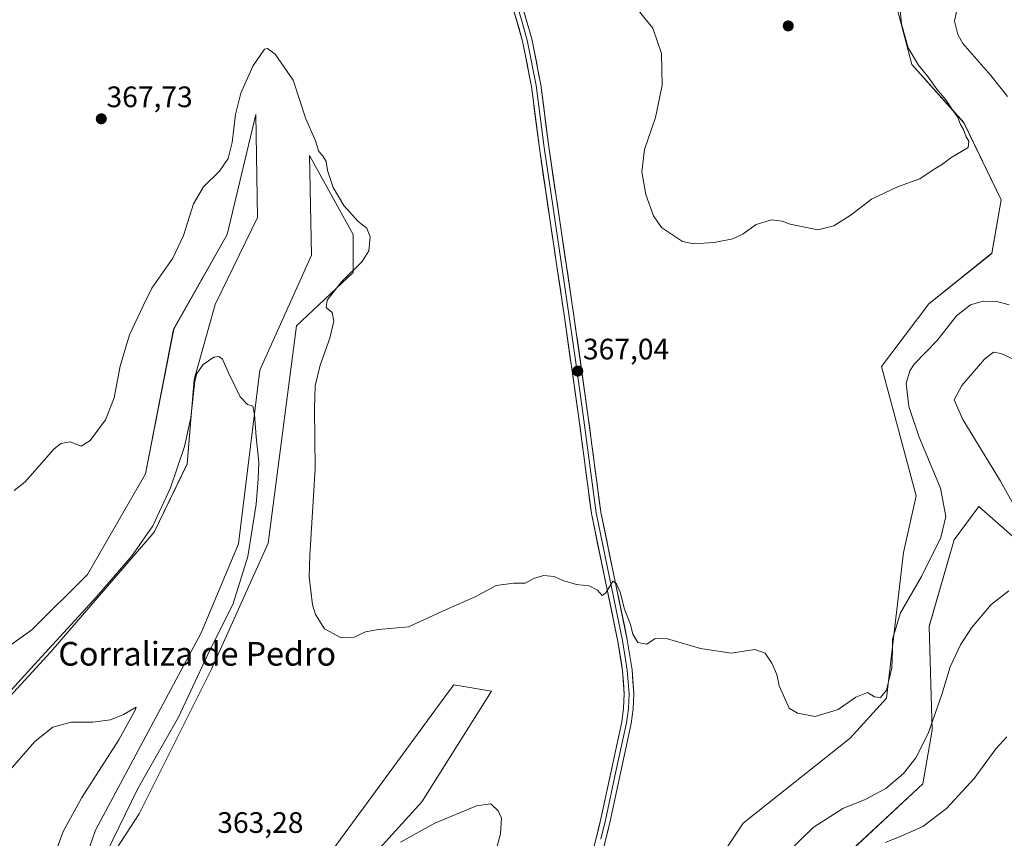
# Model space of a CAD drawing. Units: metres. Extents: x 625829 to 629319, y 4655531 to 4657906.
# Drawn here: x 627150 to 627483, y 4656891 to 4657167 of the extents above; entities that cross this region are included whole.
import ezdxf
from ezdxf.enums import TextEntityAlignment as Align

# ---------------------------------------------------------------- set-up
doc = ezdxf.new("R2010")
doc.units = ezdxf.units.M
doc.header["$MEASUREMENT"] = 0
for name, color, linetype, lineweight in [('Carátula', 7, 'Continuous', 5), ('Cultivos herbáceos CxS', 92, 'Continuous', 0), ('Curva de nivel normal', 36, 'Continuous', 0), ('Layer 0', 7, 'Continuous', 0), ('Matorral CxS', 135, 'Continuous', 0), ('Punto de cota en terreno', 7, 'Continuous', 0), ('Rótulo de punto de cota en terreno', 19, 'Continuous', 0), ('Texto cartográfico', 19, 'Continuous', 0)]:
    doc.layers.add(name, color=color, linetype=linetype, lineweight=lineweight)
doc.styles.add('Arial', font='txt', dxfattribs={"height": 0.2})

# ---------------------------------------------------------------- blocks, each defined once
blk = doc.blocks.new('*U158')
at = {"layer": 'Cultivos herbáceos CxS', "color": 92, "linetype": 'Continuous', "lineweight": 0}
for points in [[(627442.9203, 4657187.5993, 370.1394), (627452.1183, 4657152.2663, 370.3021), (627469.7477, 4657132.5673, 369.6599), (627482.3713, 4657106.4741, 368.733), (627479.1781, 4657088.3723, 367.9589), (627457.8923, 4657071.3353, 366.9994), (627441.9271, 4657050.0395, 366.7168), (627453.6339, 4657006.3803, 365.8844), (627449.3769, 4656987.2137, 365.5849), (627443.6081, 4656937.8977, 364.1084), (627431.2837, 4656924.3889, 364.5282), (627395.0971, 4656895.6399, 363.7594), (627383.6027, 4656878.3905, 363.5883)], [(627430.5559, 4656885.3619, 354.6994), (627455.8399, 4656908.9673, 356.3371), (627459.0333, 4656927.0693, 358.7985), (627457.9687, 4656962.2085, 361.2724), (627466.4059, 4656991.4721, 362.9716), (627474.7531, 4657002.7847, 361.9766), (627486.2117, 4656992.6559, 360.3845)], [(627133.2387, 4656923.4532, 358.0175), (627161.02, 4656953.6158, 358.2433), (627195.9451, 4656994.0971, 359.0279), (627207.0576, 4657017.1159, 358.7879), (627209.4389, 4657045.691, 359.6522), (627216.5826, 4657071.091, 360.9354), (627230.8701, 4657100.4598, 361.9684), (627230.3403, 4657135.287, 363.8725), (627220.6369, 4657094.6899, 363.0385), (627202.5441, 4657062.7451, 363.0891), (627192.9653, 4657013.7619, 362.5557), (627173.3725, 4656979.7451, 361.5566), (627154.5627, 4656961.0815, 361.6017), (627126.9793, 4656941.3533, 361.7773)], [(627247.5389, 4656859.9531, 358.5402), (627286.4328, 4656902.8157, 360.5529), (627310.0395, 4656940.2845, 362.5485), (627297.2673, 4656942.4147, 363.6156), (627295.4971, 4656939.9999, 363.6082), (627269.5507, 4656904.6007, 362.9071), (627247.1535, 4656874.0455, 361.7206)], [(627177.0013, 4656877.4631, 360.5826), (627190.8371, 4656898.7597, 361.9228), (627203.6081, 4656924.3161, 362.1131), (627215.3159, 4656947.7415, 362.5456), (627234.4723, 4656990.3357, 363.6449), (627244.0515, 4657063.8097, 363.8953), (627263.2097, 4657081.9105, 365.3505), (627263.2097, 4657094.6885, 364.1687), (627248.4379, 4657121.512, 364.2378), (627249.1264, 4657087.7598, 362.2102), (627231.6639, 4657048.866, 361.4442), (627224.5201, 4656990.1284, 359.7117), (627211.8201, 4656959.9658, 359.0232), (627176.1013, 4656893.2907, 358.7771), (627168.1638, 4656870.2719, 357.1442)]]:
    blk.add_polyline3d(points, dxfattribs=at)
blk = doc.blocks.new('*U196')
at = {"layer": 'Curva de nivel normal', "color": 36, "linetype": 'Continuous', "lineweight": 0}
for points in [[(627467.75, 4657172.26, 365), (627466.61, 4657166.91, 365), (627467.64, 4657162.37, 365), (627469.42, 4657159.4, 365), (627478.91, 4657148.56, 365), (627484.5, 4657141.37, 365)], [(627485.02, 4657070.98, 365), (627480.87, 4657072.11, 365), (627476.28, 4657072.22, 365), (627472.02, 4657070.92, 365), (627467.2, 4657067.27, 365), (627460.72, 4657058.84, 365), (627452.98, 4657050.88, 365), (627451.44, 4657048.67, 365), (627450.27, 4657044.32, 365), (627451.18, 4657036.54, 365), (627454.6, 4657026.2, 365), (627461.86, 4657008.99, 365), (627463.65, 4656999.34, 365), (627461.9, 4656992.22, 365), (627455.4, 4656979.01, 365), (627448.34, 4656966.83, 365), (627445.56, 4656957.85, 365), (627445.59, 4656953.88, 365), (627445.33, 4656948.12, 365), (627443.54, 4656940.67, 365), (627441.51, 4656938.12, 365), (627439.51, 4656938.31, 365), (627437.18, 4656939.8, 365), (627433.18, 4656938.25, 365), (627427.22, 4656934.11, 365), (627419.44, 4656931.66, 365), (627413.5, 4656932.81, 365), (627410.67, 4656934.53, 365), (627407.28, 4656942.08, 365), (627406.5, 4656945.94, 365), (627404.8, 4656949.8, 365), (627402.5, 4656953.18, 365), (627399.07, 4656954.41, 365), (627391.07, 4656953.08, 365), (627380.63, 4656954.67, 365), (627369.48, 4656957.96, 365), (627365.37, 4656958.07, 365), (627362.52, 4656956.17, 365), (627359.52, 4656956.7, 365), (627357.81, 4656959.56, 365), (627357.02, 4656962.86, 365), (627354.97, 4656967.96, 365), (627353.54, 4656973.77, 365), (627352.26, 4656976.62, 365), (627351.07, 4656977.53, 365), (627348.64, 4656973.56, 365), (627347.4, 4656972.65, 365), (627345.87, 4656974.42, 365), (627343.02, 4656975.92, 365), (627338.79, 4656976.33, 365), (627334.11, 4656977.74, 365), (627331.2, 4656979.04, 365), (627327.64, 4656979.43, 365), (627324.32, 4656978.35, 365), (627321.39, 4656976.78, 365), (627317.52, 4656976.84, 365), (627311.62, 4656976, 365), (627304.77, 4656972.31, 365), (627294.45, 4656967.79, 365), (627281.92, 4656962, 365), (627271.8, 4656961.14, 365), (627267.36, 4656960.37, 365), (627263.54, 4656958.54, 365), (627259.14, 4656958.32, 365), (627253.52, 4656961.4, 365), (627250.51, 4656966.18, 365), (627249.45, 4656969.52, 365), (627248.41, 4656978.96, 365), (627248.54, 4656986.12, 365), (627250.39, 4657015.6, 365), (627250.12, 4657035.89, 365), (627250.36, 4657043.51, 365), (627252.04, 4657050.56, 365), (627255.3, 4657059.65, 365), (627256.71, 4657065.46, 365), (627256.14, 4657068.33, 365), (627254.06, 4657070.08, 365), (627254.42, 4657072.56, 365), (627259.34, 4657078.72, 365), (627266.25, 4657085.57, 365), (627268.54, 4657089.18, 365), (627268.94, 4657093.92, 365), (627267.82, 4657096.83, 365), (627264.9, 4657099.19, 365), (627260.03, 4657104.52, 365), (627256.51, 4657110.61, 365), (627254.55, 4657116.37, 365), (627254.1, 4657119.38, 365), (627252.88, 4657121.47, 365), (627251.66, 4657122.86, 365), (627250.45, 4657126.37, 365), (627247.28, 4657133.84, 365), (627242.91, 4657146.96, 365), (627236.83, 4657155.75, 365), (627234.31, 4657157.68, 365), (627233.27, 4657157.38, 365), (627229.34, 4657151.72, 365), (627225.3, 4657142.59, 365), (627223.49, 4657135.29, 365), (627222.38, 4657125.81, 365), (627221.02, 4657120.5, 365), (627217.99, 4657116.17, 365), (627212.67, 4657110.88, 365), (627209.28, 4657105.08, 365), (627205.88, 4657094.39, 365), (627202.22, 4657086.79, 365), (627195.17, 4657076.63, 365), (627192.26, 4657070.67, 365), (627187.66, 4657060.79, 365), (627184.46, 4657050.18, 365), (627182.4, 4657039.51, 365), (627179.48, 4657032.05, 365), (627174.34, 4657025.01, 365), (627171.23, 4657023.14, 365), (627167.56, 4657024.6, 365), (627164.44, 4657024.08, 365), (627162.03, 4657022.12, 365), (627152.31, 4657011.11, 365), (627148.61, 4657008.1, 365)]]:
    blk.add_polyline3d(points, dxfattribs=at)
blk = doc.blocks.new('*U202')
at = {"layer": 'Curva de nivel normal', "color": 36, "linetype": 'Continuous', "lineweight": 0}
for points in [[(627137.9, 4656930.03, 360), (627154.23, 4656947.96, 360), (627176.46, 4656972.24, 360), (627188.51, 4656986.18, 360), (627195.48, 4656996.18, 360), (627201.5, 4657009.02, 360), (627206.22, 4657022.98, 360), (627208.3, 4657032.84, 360), (627209.73, 4657045.17, 360), (627210.39, 4657047.75, 360), (627212.57, 4657050.81, 360), (627216.12, 4657053.27, 360), (627217.78, 4657053.52, 360), (627219.03, 4657052.58, 360), (627221.07, 4657047.99, 360), (627224.98, 4657039.85, 360), (627227.53, 4657037.26, 360), (627229.28, 4657036.7, 360), (627229.92, 4657033.85, 360), (627230.48, 4657026.26, 360), (627231.35, 4657017.62, 360), (627231.06, 4657012.11, 360), (627230.42, 4657003.49, 360), (627227.6, 4656985.87, 360), (627222.68, 4656969.88, 360), (627213.82, 4656952.18, 360), (627204.15, 4656931.54, 360), (627190.34, 4656907.08, 360), (627179.99, 4656885.84, 360)], [(627279.28, 4656889.2, 360), (627290.87, 4656895.65, 360), (627304.89, 4656901.51, 360), (627309.8, 4656902.16, 360), (627312.28, 4656899.76, 360), (627313.42, 4656897.34, 360), (627313.03, 4656892.03, 360), (627308.93, 4656876.55, 360)], [(627409.87, 4656885.54, 360), (627418.82, 4656894.2, 360), (627428.8, 4656900.65, 360), (627436.38, 4656903.66, 360), (627443.34, 4656907.4, 360), (627449.28, 4656912.42, 360), (627453.5, 4656917.7, 360), (627457.62, 4656925.99, 360), (627462.33, 4656939.2, 360), (627465.1, 4656948.53, 360), (627468.64, 4656955.9, 360), (627472.35, 4656961.7, 360), (627478.96, 4656969.56, 360), (627484.98, 4656974.19, 360)], [(627489.38, 4656998.31, 360), (627482.15, 4657011.29, 360), (627469.35, 4657032.18, 360), (627466.44, 4657038.8, 360), (627469.09, 4657043.66, 360), (627476.74, 4657052.57, 360), (627479.71, 4657054.98, 360), (627482.4, 4657054.51, 360), (627487.44, 4657052.11, 360)]]:
    blk.add_polyline3d(points, dxfattribs=at)
blk = doc.blocks.new('*U208')
at = {"layer": 'Curva de nivel normal', "color": 36, "linetype": 'Continuous', "lineweight": 0}
for points in [[(627484.26, 4656924.84, 355), (627480.52, 4656920.77, 355), (627473.18, 4656910.7, 355), (627463.84, 4656900.54, 355), (627455.84, 4656894.5, 355), (627449.51, 4656891.71, 355), (627443.23, 4656889.11, 355)], [(627162.25, 4656884.79, 355), (627165.16, 4656892.78, 355), (627171.51, 4656904.26, 355), (627183.96, 4656923.85, 355), (627189.51, 4656933.9, 355), (627189.83, 4656934.92, 355), (627185.56, 4656932.35, 355), (627181.23, 4656930.62, 355), (627175.23, 4656929.81, 355), (627167.86, 4656929.78, 355), (627161.63, 4656928.13, 355), (627155.6, 4656923.2, 355), (627145.79, 4656911.98, 355)]]:
    blk.add_polyline3d(points, dxfattribs=at)
blk = doc.blocks.new('*U216')
at = {"layer": 'Curva de nivel normal', "color": 36, "linetype": 'Continuous', "lineweight": 0}
blk.add_polyline3d([(627359.56, 4657170.64, 370), (627364.53, 4657164.57, 370), (627367.47, 4657155.94, 370), (627367.76, 4657145.28, 370), (627365.45, 4657134.27, 370), (627361.76, 4657123.49, 370), (627360.8, 4657115.95, 370), (627362.16, 4657108.32, 370), (627364.8, 4657101.11, 370), (627367.5, 4657097.13, 370), (627374.56, 4657092.38, 370), (627378.41, 4657091.6, 370), (627385.33, 4657092, 370), (627391.63, 4657093.28, 370), (627395.14, 4657094.97, 370), (627399.45, 4657098.1, 370), (627404.68, 4657099.72, 370), (627408.3, 4657099.28, 370), (627411.02, 4657098.23, 370), (627420.37, 4657096.37, 370), (627425.72, 4657097.63, 370), (627431.58, 4657101.42, 370), (627438.46, 4657106.68, 370), (627447.25, 4657110.9, 370), (627454.84, 4657113.61, 370), (627459.38, 4657116.59, 370), (627462.56, 4657118.57, 370), (627465.34, 4657120.64, 370), (627471.2, 4657124.2, 370), (627471.42, 4657126.29, 370), (627470.47, 4657127.78, 370), (627469.64, 4657130.29, 370), (627468.62, 4657131.93, 370), (627467.72, 4657134.36, 370), (627466.3, 4657136.28, 370), (627463.69, 4657140.34, 370), (627460.62, 4657143.94, 370), (627457.57, 4657148.22, 370), (627454.37, 4657152.02, 370), (627450.88, 4657157.86, 370), (627448.69, 4657166, 370), (627447.43, 4657178.9, 370)], dxfattribs=at)
blk = doc.blocks.new('5PATER')
at = {"layer": 'Carátula', "linetype": 'Continuous', "lineweight": 5}
h = blk.add_hatch(color=250, dxfattribs=at)
edge = h.paths.add_edge_path()
edge.add_ellipse((0, 0.01), major_axis=(-1.33, -1.34), ratio=0.999422, start_angle=0, end_angle=360)

msp = doc.modelspace()

# ---------------------------------------------------------------- linework, layer by layer
at = {"layer": 'Cultivos herbáceos CxS', "color": 92, "linetype": 'Continuous', "lineweight": 0}
for points in [[(627442.92, 4657187.6, 370.14), (627452.12, 4657152.27, 370.3), (627469.75, 4657132.57, 369.66), (627482.37, 4657106.47, 368.73), (627479.18, 4657088.37, 367.96), (627457.89, 4657071.34, 367), (627441.93, 4657050.04, 366.72), (627453.63, 4657006.38, 365.88), (627449.38, 4656987.21, 365.58), (627443.61, 4656937.9, 364.11), (627431.28, 4656924.39, 364.53), (627395.1, 4656895.64, 363.76), (627383.6, 4656878.39, 363.59)], [(627133.24, 4656923.45, 358.02), (627161.02, 4656953.62, 358.24), (627195.95, 4656994.1, 359.03), (627207.06, 4657017.12, 358.79), (627209.44, 4657045.69, 359.65), (627216.58, 4657071.09, 360.94), (627230.87, 4657100.46, 361.97), (627230.34, 4657135.29, 363.87), (627220.64, 4657094.69, 363.04), (627202.54, 4657062.75, 363.09), (627192.97, 4657013.76, 362.56), (627173.37, 4656979.75, 361.56), (627154.56, 4656961.08, 361.6), (627126.98, 4656941.35, 361.78)], [(627177, 4656877.46, 360.58), (627190.84, 4656898.76, 361.92), (627203.61, 4656924.32, 362.11), (627215.32, 4656947.74, 362.55), (627234.47, 4656990.34, 363.64), (627244.05, 4657063.81, 363.9), (627263.21, 4657081.91, 365.35), (627263.21, 4657094.69, 364.17), (627248.44, 4657121.51, 364.24), (627249.13, 4657087.76, 362.21), (627231.66, 4657048.87, 361.44), (627224.52, 4656990.13, 359.71), (627211.82, 4656959.97, 359.02), (627176.1, 4656893.29, 358.78), (627168.16, 4656870.27, 357.14)], [(627430.56, 4656885.36, 354.7), (627455.84, 4656908.97, 356.34), (627459.03, 4656927.07, 358.8), (627457.97, 4656962.21, 361.27), (627466.41, 4656991.47, 362.97), (627474.75, 4657002.78, 361.98), (627486.21, 4656992.66, 360.38)], [(627247.54, 4656859.95, 358.54), (627286.43, 4656902.82, 360.55), (627310.04, 4656940.28, 362.55), (627297.27, 4656942.41, 363.62), (627295.5, 4656940, 363.61), (627269.55, 4656904.6, 362.91), (627247.15, 4656874.05, 361.72)]]:
    msp.add_polyline3d(points, dxfattribs=at)
at = {"layer": 'Layer 0', "linetype": 'Continuous', "lineweight": 0}
for points in [[(627319.65, 4657174.91), (627323.66, 4657160.89), (627326.69, 4657145.35), (627329.38, 4657124.34), (627337.77, 4657068), (627342.63, 4657033.8), (627346.97, 4657000.85), (627355.93, 4656957.66), (627357.54, 4656947.55), (627358.15, 4656939.45), (627357.9, 4656934.3), (627357.26, 4656929.34), (627350.13, 4656896.33), (627346.96, 4656883.35)], [(627343.84, 4656884.16), (627346.98, 4656897.05), (627354.08, 4656929.88), (627354.68, 4656934.58), (627354.92, 4656939.4), (627354.33, 4656947.17), (627352.76, 4656957.08), (627343.79, 4657000.32), (627339.44, 4657033.37), (627334.57, 4657067.55), (627332.02, 4657084.68), (627326.19, 4657123.89), (627323.51, 4657144.84), (627320.53, 4657160.14), (627316.59, 4657173.87)], [(627318.12, 4657174.39), (627320.13, 4657167.38), (627322.1, 4657160.52), (627325.1, 4657145.1), (627327.79, 4657124.12), (627330.7, 4657104.51), (627336.17, 4657067.78), (627338.61, 4657050.69), (627341.04, 4657033.59), (627345.38, 4657000.59), (627354.35, 4656957.37), (627355.13, 4656952.42), (627355.94, 4656947.36), (627356.23, 4656943.48), (627356.54, 4656939.43), (627356.41, 4656936.85), (627356.29, 4656934.44), (627355.97, 4656931.96), (627355.67, 4656929.61), (627352.11, 4656913.11), (627348.56, 4656896.69), (627346.99, 4656890.25)]]:
    msp.add_lwpolyline(points, dxfattribs=at)
for points in [[(627344.89, 4656888.46, 363.21), (627345.93, 4656892.75, 363.22), (627346.98, 4656897.05, 363.33), (627347.99, 4656901.74, 363.48), (627349.01, 4656906.43, 363.57), (627350.02, 4656911.12, 363.61), (627351.04, 4656915.81, 363.67), (627352.05, 4656920.5, 363.8), (627353.07, 4656925.19, 363.93), (627354.08, 4656929.88, 364.09), (627354.68, 4656934.58, 364.15), (627354.92, 4656939.4, 364.24), (627354.63, 4656943.29, 364.36), (627354.33, 4656947.17, 364.5), (627353.81, 4656950.47, 364.59), (627353.28, 4656953.78, 364.63), (627352.76, 4656957.08, 364.67), (627351.76, 4656961.88, 364.73), (627350.77, 4656966.69, 364.79), (627349.77, 4656971.49, 364.88), (627348.77, 4656976.3, 364.98), (627347.78, 4656981.1, 365.14), (627346.78, 4656985.91, 365.25), (627345.78, 4656990.71, 365.29), (627344.79, 4656995.52, 365.4), (627343.79, 4657000.32, 365.55), (627343.17, 4657005.04, 365.68), (627342.55, 4657009.76, 365.81), (627341.93, 4657014.48, 365.92), (627341.3, 4657019.21, 366.03), (627340.68, 4657023.93, 366.17), (627340.06, 4657028.65, 366.3), (627339.44, 4657033.37, 366.5), (627338.74, 4657038.25, 366.73), (627338.05, 4657043.14, 367.08), (627337.35, 4657048.02, 367.13), (627336.66, 4657052.9, 367.21), (627335.96, 4657057.78, 367.36), (627335.27, 4657062.67, 367.57), (627334.57, 4657067.55, 367.74), (627333.93, 4657071.83, 367.85), (627333.3, 4657076.12, 367.89), (627332.66, 4657080.4, 367.89), (627332.02, 4657084.68, 367.93), (627331.29, 4657089.58, 367.99), (627330.56, 4657094.48, 368.07), (627329.83, 4657099.38, 368.11), (627329.11, 4657104.29, 368.15), (627328.38, 4657109.19, 368.21), (627327.65, 4657114.09, 368.3), (627326.92, 4657118.99, 368.4), (627326.19, 4657123.89, 368.45), (627325.65, 4657128.08, 368.46), (627325.12, 4657132.27, 368.43), (627324.58, 4657136.46, 368.43), (627324.05, 4657140.65, 368.46), (627323.51, 4657144.84, 368.51), (627322.77, 4657148.67, 368.57), (627322.02, 4657152.49, 368.7), (627321.28, 4657156.32, 368.81), (627320.53, 4657160.14, 368.86), (627319.22, 4657164.72, 368.89), (627317.9, 4657169.29, 368.97)], [(627320.99, 4657170.24, 369.06), (627322.32, 4657165.56, 369.01), (627323.66, 4657160.89, 368.93), (627324.42, 4657157.01, 368.83), (627325.18, 4657153.12, 368.73), (627325.93, 4657149.24, 368.7), (627326.69, 4657145.35, 368.7), (627327.23, 4657141.15, 368.65), (627327.77, 4657136.95, 368.61), (627328.3, 4657132.74, 368.58), (627328.84, 4657128.54, 368.57), (627329.38, 4657124.34, 368.44), (627330.08, 4657119.65, 368.34), (627330.78, 4657114.95, 368.29), (627331.48, 4657110.26, 368.24), (627332.18, 4657105.56, 368.25), (627332.88, 4657100.87, 368.2), (627333.58, 4657096.17, 368.12), (627334.27, 4657091.48, 368.06), (627334.97, 4657086.78, 367.95), (627335.67, 4657082.09, 367.83), (627336.37, 4657077.39, 367.73), (627337.07, 4657072.7, 367.74), (627337.77, 4657068, 367.75), (627338.46, 4657063.11, 367.68), (627339.16, 4657058.23, 367.48), (627339.85, 4657053.34, 367.37), (627340.55, 4657048.46, 366.99), (627341.24, 4657043.57, 366.8), (627341.94, 4657038.69, 366.65), (627342.63, 4657033.8, 366.63), (627343.25, 4657029.09, 366.5), (627343.87, 4657024.39, 366.37), (627344.49, 4657019.68, 366.13), (627345.11, 4657014.97, 365.94), (627345.73, 4657010.26, 365.78), (627346.35, 4657005.56, 365.59), (627346.97, 4657000.85, 365.5), (627347.97, 4656996.05, 365.51), (627348.96, 4656991.25, 365.45), (627349.96, 4656986.45, 365.27), (627350.95, 4656981.65, 365.1), (627351.95, 4656976.86, 364.99), (627352.94, 4656972.06, 365.03), (627353.94, 4656967.26, 364.96), (627354.93, 4656962.46, 364.77), (627355.93, 4656957.66, 364.62), (627356.47, 4656954.29, 364.49), (627357, 4656950.92, 364.45), (627357.54, 4656947.55, 364.42), (627357.85, 4656943.5, 364.35), (627358.15, 4656939.45, 364.24), (627358.03, 4656936.88, 364.17), (627357.9, 4656934.3, 364.1), (627357.58, 4656931.82, 364.03), (627357.26, 4656929.34, 363.96), (627356.24, 4656924.62, 363.81), (627355.22, 4656919.91, 363.82), (627354.2, 4656915.19, 363.74), (627353.19, 4656910.48, 363.61), (627352.17, 4656905.76, 363.48), (627351.15, 4656901.05, 363.41), (627350.13, 4656896.33, 363.41), (627349.07, 4656892, 363.33), (627348.02, 4656887.68, 363.22)]]:
    msp.add_polyline3d(points, dxfattribs=at)
at = {"layer": 'Matorral CxS', "color": 135, "linetype": 'Continuous', "lineweight": 0}
for points in [[(627383.6, 4656878.39, 363.59), (627395.1, 4656895.64, 363.76), (627431.28, 4656924.39, 364.53), (627443.61, 4656937.9, 364.11), (627449.38, 4656987.21, 365.58), (627453.63, 4657006.38, 365.88), (627441.93, 4657050.04, 366.72), (627457.89, 4657071.34, 367), (627479.18, 4657088.37, 367.96), (627482.37, 4657106.47, 368.73), (627469.75, 4657132.57, 369.66), (627452.12, 4657152.27, 370.3), (627442.92, 4657187.6, 370.14)], [(627442.92, 4657187.6, 370.14), (627452.12, 4657152.27, 370.3), (627469.75, 4657132.57, 369.66), (627482.37, 4657106.47, 368.73), (627479.18, 4657088.37, 367.96), (627457.89, 4657071.34, 367), (627441.93, 4657050.04, 366.72), (627453.63, 4657006.38, 365.88), (627449.38, 4656987.21, 365.58), (627443.61, 4656937.9, 364.11), (627431.28, 4656924.39, 364.53), (627395.1, 4656895.64, 363.76), (627383.6, 4656878.39, 363.59)], [(627126.98, 4656941.35, 361.78), (627154.56, 4656961.08, 361.6), (627173.37, 4656979.75, 361.56), (627192.97, 4657013.76, 362.56), (627202.54, 4657062.75, 363.09), (627220.64, 4657094.69, 363.04), (627230.34, 4657135.29, 363.87), (627230.87, 4657100.46, 361.97), (627216.58, 4657071.09, 360.94), (627209.44, 4657045.69, 359.65), (627207.06, 4657017.12, 358.79), (627195.95, 4656994.1, 359.03), (627161.02, 4656953.62, 358.24), (627133.24, 4656923.45, 358.02)], [(627133.24, 4656923.45, 358.02), (627161.02, 4656953.62, 358.24), (627195.95, 4656994.1, 359.03), (627207.06, 4657017.12, 358.79), (627209.44, 4657045.69, 359.65), (627216.58, 4657071.09, 360.94), (627230.87, 4657100.46, 361.97), (627230.34, 4657135.29, 363.87), (627220.64, 4657094.69, 363.04), (627202.54, 4657062.75, 363.09), (627192.97, 4657013.76, 362.56), (627173.37, 4656979.75, 361.56), (627154.56, 4656961.08, 361.6), (627126.98, 4656941.35, 361.78)], [(627168.16, 4656870.27, 357.14), (627176.1, 4656893.29, 358.78), (627211.82, 4656959.97, 359.02), (627224.52, 4656990.13, 359.71), (627231.66, 4657048.87, 361.44), (627249.13, 4657087.76, 362.21), (627248.44, 4657121.51, 364.24), (627263.21, 4657094.69, 364.17), (627263.21, 4657081.91, 365.35), (627244.05, 4657063.81, 363.9), (627234.47, 4656990.34, 363.64), (627215.32, 4656947.74, 362.55), (627203.61, 4656924.32, 362.11), (627190.84, 4656898.76, 361.92), (627177, 4656877.46, 360.58)], [(627177, 4656877.46, 360.58), (627190.84, 4656898.76, 361.92), (627203.61, 4656924.32, 362.11), (627215.32, 4656947.74, 362.55), (627234.47, 4656990.34, 363.64), (627244.05, 4657063.81, 363.9), (627263.21, 4657081.91, 365.35), (627263.21, 4657094.69, 364.17), (627248.44, 4657121.51, 364.24), (627249.13, 4657087.76, 362.21), (627231.66, 4657048.87, 361.44), (627224.52, 4656990.13, 359.71), (627211.82, 4656959.97, 359.02), (627176.1, 4656893.29, 358.78), (627168.16, 4656870.27, 357.14)], [(627486.21, 4656992.66, 360.38), (627474.75, 4657002.78, 361.98), (627466.41, 4656991.47, 362.97), (627457.97, 4656962.21, 361.27), (627459.03, 4656927.07, 358.8), (627455.84, 4656908.97, 356.34), (627430.56, 4656885.36, 354.7)], [(627430.56, 4656885.36, 354.7), (627455.84, 4656908.97, 356.34), (627459.03, 4656927.07, 358.8), (627457.97, 4656962.21, 361.27), (627466.41, 4656991.47, 362.97), (627474.75, 4657002.78, 361.98), (627486.21, 4656992.66, 360.38)], [(627247.15, 4656874.05, 361.72), (627269.55, 4656904.6, 362.91), (627295.5, 4656940, 363.61), (627297.27, 4656942.41, 363.62), (627310.04, 4656940.28, 362.55), (627286.43, 4656902.82, 360.55), (627247.54, 4656859.95, 358.54)], [(627247.54, 4656859.95, 358.54), (627286.43, 4656902.82, 360.55), (627310.04, 4656940.28, 362.55), (627297.27, 4656942.41, 363.62), (627295.5, 4656940, 363.61), (627269.55, 4656904.6, 362.91), (627247.15, 4656874.05, 361.72)]]:
    msp.add_polyline3d(points, dxfattribs=at)

# ---------------------------------------------------------------- block references
at = {"layer": 'Cultivos herbáceos CxS', "color": 92, "linetype": 'Continuous', "lineweight": 0}
msp.add_blockref('*U158', (0, 0), dxfattribs=at)
at = {"layer": 'Curva de nivel normal', "color": 36, "linetype": 'Continuous', "lineweight": 0}
for name in ['*U216', '*U196', '*U202', '*U208']:
    msp.add_blockref(name, (0, 0), dxfattribs=at)
at = {"layer": 'Punto de cota en terreno', "linetype": 'Continuous', "lineweight": 0}
for p in [(627410.35, 4657165.29, 371.18), (627178.07, 4657133.86, 367.73), (627339.18, 4657048.54, 367.04)]:
    msp.add_blockref('5PATER', p, dxfattribs=at)

# ---------------------------------------------------------------- texts
at = {"layer": 'Rótulo de punto de cota en terreno', "color": 19, "linetype": 'Continuous', "lineweight": 0, "style": 'Arial'}
for s, p in [('367,73', (627179.83, 4657135.62)), ('367,04', (627340.94, 4657050.3)), ('363,28', (627217.29, 4656890.16))]:
    msp.add_text(s, height=7, dxfattribs=at).set_placement(p, align=Align.BOTTOM_LEFT)
at = {"layer": 'Texto cartográfico', "color": 19, "linetype": 'Continuous', "lineweight": 0, "style": 'Arial'}
msp.add_text('Corraliza de Pedro', height=8, dxfattribs=at).set_placement((627210.5, 4656952.92), align=Align.MIDDLE_CENTER)

doc.saveas('drawing.dxf')
